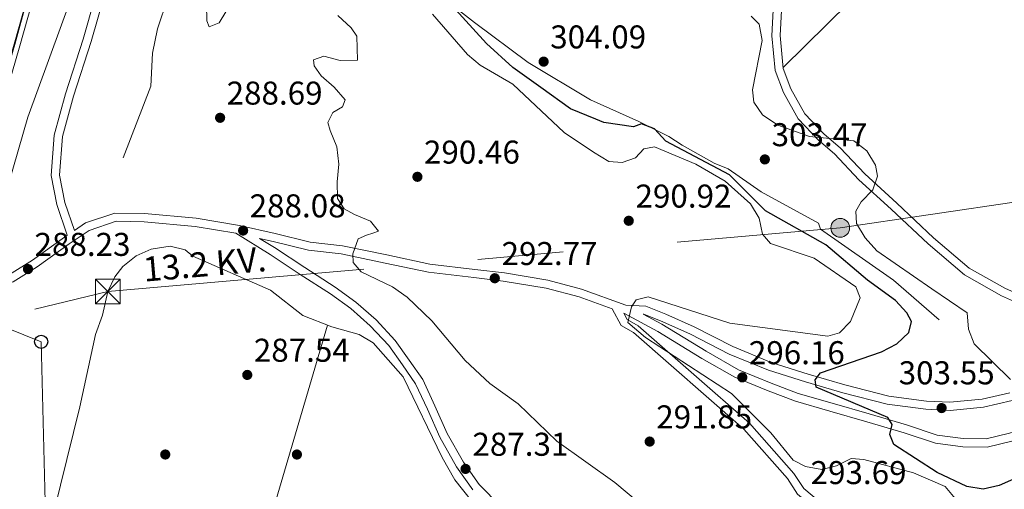
# Model space of a CAD drawing. Units: metres. Extents: x 601263 to 608200, y 4682876 to 4687630.
# Drawn here: x 604428 to 604728, y 4685040 to 4685183 of the extents above; entities that cross this region are included whole.
import ezdxf
from ezdxf.enums import TextEntityAlignment as Align

# ---------------------------------------------------------------- set-up
doc = ezdxf.new("R2010")
doc.units = ezdxf.units.M
doc.header["$MEASUREMENT"] = 0
for name, pattern in [('DGN Style 3', [121.51804000000001, 86.79860000000001, -34.71944000000001]), ('DGN Style 4', [138.96455860000003, 69.43888000000001, -34.71944000000001, 0.0867986, -34.71944000000001]), ('DGN Style 7', [173.59720000000004, 78.11874, -34.71944000000001, 26.03958, -34.71944000000001])]:
    doc.linetypes.add(name, pattern=pattern)
for name, color, linetype, lineweight in [('Nivel 11', 7, 'Continuous', 0), ('Nivel 17', 7, 'Continuous', 0), ('Nivel 21', 7, 'Continuous', 0), ('Nivel 23', 7, 'Continuous', 0), ('Nivel 24', 7, 'Continuous', 0), ('Nivel 32', 7, 'Continuous', 0), ('Nivel 33', 7, 'Continuous', 0), ('Nivel 36', 7, 'Continuous', 0), ('Nivel 4', 7, 'Continuous', 0), ('Nivel 41', 7, 'Continuous', 0), ('Nivel 44', 7, 'Continuous', 0), ('Nivel 5', 7, 'Continuous', 0), ('Nivel 54', 7, 'Continuous', 0), ('Nivel 6', 7, 'Continuous', 0), ('Nivel 7', 7, 'Continuous', 0)]:
    doc.layers.add(name, color=color, linetype=linetype, lineweight=lineweight)
doc.styles.add('Style-Arial', font='txt')
doc.styles.add('Style-Helvetica-Narrow-Oblique', font='txt')

# ---------------------------------------------------------------- blocks, each defined once
blk = doc.blocks.new('5PATER_1')
at = {"layer": 'Nivel 7', "linetype": 'Continuous', "lineweight": 0}
h = blk.add_hatch(color=51, dxfattribs=at)
edge = h.paths.add_edge_path()
edge.add_ellipse((-0.002078115940093994, -0.004258830100297928), major_axis=(-1.095731442372465, -1.110710699892244), ratio=0.9994222409660318, start_angle=0, end_angle=360)
blk = doc.blocks.new('5PERFI_1')
at = {"layer": 'Nivel 17', "linetype": 'Continuous', "lineweight": 0}
h = blk.add_hatch(color=7, dxfattribs=at)
edge = h.paths.add_edge_path()
edge.add_arc((0.005043391138315201, -2.677366137504578e-05), 1.559999999766158, 315.0000000018422, 675.0000000018422)
blk = doc.blocks.new('5PELE_1')
at = {"layer": 'Nivel 32', "linetype": 'Continuous', "lineweight": 0}
h = blk.add_hatch(color=9, dxfattribs=at)
edge = h.paths.add_edge_path()
edge.add_arc((0.003172244876623154, -0.003759495913982391), 2.85, 0, 360)
at = {"layer": 'Nivel 32', "color": 252, "linetype": 'Continuous', "lineweight": 0}
blk.add_circle((0.003172244876623154, -0.003759495913982391, 0.004000000000019099), 2.85, dxfattribs=at)
blk = doc.blocks.new('5PTT')
at = {"layer": 'Nivel 33', "color": 7, "linetype": 'Continuous', "lineweight": 30}
blk.add_circle((0.005159094929695129, 0.0005587488412857056, -0.001999999999952706), 1.995000008135511, dxfattribs=at)
blk = doc.blocks.new('5TME')
at = {"layer": 'Nivel 32', "color": 7, "linetype": 'Continuous', "lineweight": 0}
for p, q in [((-3.75, 3.75), (3.75, -3.75)), ((3.729999996721745, 3.779999997466803), (-3.71000000089407, -3.780000001192093))]:
    blk.add_line(p, q, dxfattribs=at)
at = {"layer": 'Nivel 32', "color": 7, "linetype": 'Continuous', "lineweight": 0, "flags": 128}
blk.add_lwpolyline([(-3.75, -3.75), (3.75, -3.75), (3.75, 3.75), (-3.75, 3.75), (-3.71000000089407, -3.780000001192093)], dxfattribs=at)

msp = doc.modelspace()

# ---------------------------------------------------------------- linework, layer by layer
at = {"layer": 'Nivel 11', "color": 142, "linetype": 'DGN Style 3', "lineweight": 13}
msp.add_polyline3d([(604489.3900000006, 4685259.879999999, 286.41), (604483.8099999987, 4685237.399999999, 286.63), (604480.9499999993, 4685228.82, 286.48), (604479.2399999984, 4685207.530000001, 286.32), (604476.2899999991, 4685202.870000001, 286.32), (604473.5100000016, 4685190.07, 286.17), (604470.2899999991, 4685180.300000001, 285.86), (604468.6999999993, 4685172.859999999, 285.86), (604468.2199999988, 4685162.82, 285.86), (604459.8200000003, 4685141.100000001, 285.86)], dxfattribs=at)
at = {"layer": 'Nivel 21', "color": 7, "linetype": 'DGN Style 3', "lineweight": 0}
for points in [[(604674.25, 4685262.59, 308.26), (604673.4800000004, 4685257.98, 308.32), (604671.4400000013, 4685247.580000002, 308.17), (604669.4400000013, 4685238.059999999, 307.4), (604666.6600000001, 4685224.98, 307.09), (604663.6499999985, 4685213.43, 306.63), (604659.9200000018, 4685199.75, 306.32), (604657.4800000004, 4685188, 305.86), (604656.9699999988, 4685178.199999999, 305.4), (604657.9600000009, 4685167.66, 305.4), (604660.4299999997, 4685160.969999999, 305.4), (604664.9699999988, 4685152.989999998, 305.09), (604671.1099999994, 4685146.5, 304.94), (604676.0100000016, 4685142.330000002, 304.47), (604683.4100000001, 4685134.43, 305.24), (604693.2100000009, 4685125.469999999, 305.4), (604704.4200000018, 4685114.93, 305.86), (604715.4899999984, 4685105.530000001, 305.86), (604726.7600000016, 4685099.140000001, 306.01), (604733.0799999982, 4685096.359999999, 306.01)], [(604473.8000000007, 4685259.649999999, 294.12), (604468.870000001, 4685242.57, 293.08), (604465.5199999996, 4685230.41, 292.16), (604461.5399999991, 4685217.140000001, 290.93), (604457.0700000003, 4685206.260000002, 290), (604451.7600000016, 4685191.420000002, 289.08), (604447.6999999993, 4685177.16, 288.31), (604442.3200000003, 4685160.57, 288.16), (604438.9200000018, 4685147.960000001, 288), (604437.9699999988, 4685135.68, 288), (604439.6799999997, 4685126.91, 287.69), (604442.8599999994, 4685117.600000001, 287.88)], [(604422.4699999988, 4685102.059999999, 289.16), (604426.3999999985, 4685103.399999999, 288.16), (604433.7100000009, 4685107.940000001, 288.16), (604443.4299999997, 4685114.969999999, 288), (604449.5100000016, 4685119.059999999, 287.85), (604457.7300000004, 4685121.800000001, 287.85), (604466.1900000013, 4685121.649999999, 288), (604481.6799999997, 4685120.25, 288), (604494.0199999996, 4685118.190000001, 288.28)], [(604574.5100000016, 4685035.260000002, 287.31), (604568.0300000012, 4685041.830000002, 287.62), (604563.2199999988, 4685048.57, 287.77), (604558.3200000003, 4685057.300000001, 287.85), (604554.5599999987, 4685065.73, 287.92), (604550.8599999994, 4685073.710000001, 288.08), (604546.7300000004, 4685079.59, 288), (604542.4800000004, 4685085.59, 288.08), (604536.6700000018, 4685091.870000001, 288.31), (604530.5300000012, 4685097.23, 288.31), (604524.2199999988, 4685101.830000002, 288.46), (604515.0199999996, 4685107.739999998, 288.54), (604505.8500000015, 4685113.800000001, 288), (604501.2899999991, 4685116.620000001, 288.12), (604505.4100000001, 4685115.710000001, 288), (604516.1700000018, 4685113.030000001, 288.16), (604526.0700000003, 4685111.91, 289.08), (604539.4100000001, 4685109.120000001, 290.16), (604552.5700000003, 4685106.32, 291.24), (604566.3900000006, 4685104.690000001, 291.85), (604575.3399999999, 4685103.620000001, 292.62), (604588.3900000006, 4685101.449999999, 293.7), (604598.379999999, 4685098.84, 294.01), (604608.4499999993, 4685095.190000001, 294.88)], [(604677.6400000006, 4685031.5, 294.65), (604666.6600000001, 4685040.600000001, 294.65), (604663.6400000006, 4685045.190000001, 294.65), (604650.1700000018, 4685060.460000001, 294.49), (604616.3200000003, 4685090.059999999, 295.26), (604613.0199999996, 4685091.93, 295.11), (604611.9699999988, 4685093.890000001, 295), (604622.2600000016, 4685088.359999999, 295.39), (604635.6700000018, 4685080.140000001, 296.47), (604645.6999999993, 4685074.460000001, 296.62), (604655.8099999987, 4685070.289999999, 297.39), (604664.1400000006, 4685067.120000001, 297.86), (604674.5799999982, 4685064.16, 298.62), (604685.8399999999, 4685060.859999999, 299.24), (604697.0899999999, 4685057.57, 300.16), (604706.6499999985, 4685054.34, 300.63), (604714.9200000018, 4685053.289999999, 301.4), (604722.370000001, 4685053.210000001, 302.16), (604729.8999999985, 4685054.989999998, 302.63), (604733.6799999997, 4685056.359999999, 302.84)], [(604733.4899999984, 4685068.649999999, 304.24), (604729.9400000013, 4685067.330000002, 304.01), (604721.25, 4685065.330000002, 303.86), (604711.0899999999, 4685064.330000002, 303.24), (604703.7399999984, 4685064.710000001, 302.78), (604691.9600000009, 4685066.239999998, 301.55), (604678.4899999984, 4685069.670000002, 300.47), (604667.1900000013, 4685072.98, 298.78), (604655.870000001, 4685076.59, 298.16), (604643.9800000004, 4685081.460000001, 297.39), (604632.2399999984, 4685087.5, 296.32), (604623.7600000016, 4685091.239999998, 296.01), (604618.0700000003, 4685093.559999999, 295.7), (604617.8399999999, 4685093.580000002, 295.68)]]:
    msp.add_polyline3d(points, dxfattribs=at)
at = {"layer": 'Nivel 21', "color": 7, "linetype": 'Continuous', "lineweight": 0}
for points in [[(604676.7899999991, 4685262.629999999, 308.25), (604675.9400000013, 4685257.539999999, 308.32), (604673.8900000006, 4685247.080000002, 308.17), (604671.879999999, 4685237.539999999, 307.4), (604669.0899999999, 4685224.41, 307.09), (604666.0700000003, 4685212.789999999, 306.63), (604662.3500000015, 4685199.16, 306.32), (604659.9699999988, 4685187.68, 305.86), (604659.4800000004, 4685178.260000002, 305.4), (604660.4200000018, 4685168.219999999, 305.4), (604662.6999999993, 4685162.02, 305.4), (604666.9899999984, 4685154.489999998, 305.09), (604672.8299999982, 4685148.309999999, 304.94), (604677.7399999984, 4685144.140000001, 304.47), (604685.1700000018, 4685136.210000001, 305.24), (604694.9100000001, 4685127.300000001, 305.4), (604706.0899999999, 4685116.800000001, 305.86), (604716.9299999997, 4685107.59, 305.86), (604727.879999999, 4685101.379999999, 306.01), (604733.0399999991, 4685099.109999999, 306.01)], [(604454.1400000006, 4685190.649999999, 289.08), (604450.0899999999, 4685176.43, 288.31), (604444.7100000009, 4685159.859999999, 288.16), (604441.3900000006, 4685147.530000001, 288), (604440.4899999984, 4685135.82, 288), (604442.1000000015, 4685127.559999999, 287.69), (604445, 4685119.039999999, 287.87), (604448.3999999985, 4685121.32, 287.85), (604457.3399999999, 4685124.309999999, 287.85), (604466.3299999982, 4685124.149999999, 288), (604482, 4685122.73, 288), (604495.2100000009, 4685120.52, 288), (604505.9800000004, 4685118.149999999, 288), (604516.6099999994, 4685115.5, 288.16), (604526.4699999988, 4685114.379999999, 289.08), (604539.9299999997, 4685111.57, 290.16), (604552.9800000004, 4685108.789999999, 291.24), (604566.6900000013, 4685107.170000002, 291.85), (604575.6900000013, 4685106.100000001, 292.62), (604588.9100000001, 4685103.899999999, 293.7), (604599.120000001, 4685101.23, 294.01), (604612.5899999999, 4685096.350000001, 295.3), (604618.620000001, 4685096.039999999, 295.7), (604624.7300000004, 4685093.539999999, 296.01), (604633.3200000003, 4685089.760000002, 296.32), (604645.0300000012, 4685083.739999998, 297.39), (604656.7300000004, 4685078.940000001, 298.16), (604667.9200000018, 4685075.370000001, 298.78), (604679.1499999985, 4685072.080000002, 300.47), (604692.4299999997, 4685068.699999999, 301.55), (604703.9699999988, 4685067.199999999, 302.78), (604711.0399999991, 4685066.84, 303.24), (604720.8500000015, 4685067.800000001, 303.86), (604729.2199999988, 4685069.73, 304.01)], [(604410.75, 4685104.760000002, 288.16), (604416.2199999988, 4685104.48, 288.16), (604421.0899999999, 4685104.23, 288.16), (604425.3200000003, 4685105.670000002, 288.16), (604432.3200000003, 4685110.02, 288.16), (604442, 4685117.02, 288), (604442.8599999994, 4685117.600000001, 287.88)], [(604566.1099999994, 4685040.210000001, 287.62), (604561.1000000015, 4685047.23, 287.77), (604556.0799999982, 4685056.18, 287.85), (604552.2899999991, 4685064.699999999, 287.92), (604548.6900000013, 4685072.460000001, 288.08), (604544.6900000013, 4685078.149999999, 288), (604540.5300000012, 4685084.02, 288.08), (604534.9299999997, 4685090.080000002, 288.31), (604528.9699999988, 4685095.280000001, 288.31), (604522.8099999987, 4685099.77, 288.46), (604513.6600000001, 4685105.649999999, 288.54), (604504.5, 4685111.690000001, 288), (604494.0199999996, 4685118.190000001, 288.28)], [(604734.120000001, 4685026.359999999, 297.05), (604724.75, 4685026.690000001, 296.8), (604706.0300000012, 4685024.960000001, 296.19), (604691.370000001, 4685024.510000002, 294.65), (604683.3500000015, 4685026.18, 294.65), (604676.3000000007, 4685029.359999999, 294.65), (604664.7699999996, 4685038.91, 294.65), (604661.6499999985, 4685043.670000002, 294.65), (604648.3999999985, 4685058.690000001, 294.49), (604614.870000001, 4685088.010000002, 295.26), (604611.1499999985, 4685090.109999999, 295.11), (604608.4499999993, 4685095.190000001, 294.88)], [(604617.8399999999, 4685093.580000002, 295.68), (604623.5100000016, 4685090.530000001, 295.39), (604636.9400000013, 4685082.300000001, 296.47), (604646.8000000007, 4685076.710000001, 296.62), (604656.7300000004, 4685072.609999999, 297.39), (604664.9299999997, 4685069.5, 297.86), (604675.2699999996, 4685066.559999999, 298.62), (604686.5399999991, 4685063.260000002, 299.24), (604697.8399999999, 4685059.960000001, 300.16), (604707.2100000009, 4685056.780000001, 300.63), (604715.0899999999, 4685055.789999999, 301.4), (604722.0899999999, 4685055.710000001, 302.16), (604729.1799999997, 4685057.390000001, 302.63), (604733.6400000006, 4685059, 302.89)]]:
    msp.add_polyline3d(points, dxfattribs=at)
at = {"layer": 'Nivel 23', "color": 7, "linetype": 'DGN Style 4', "lineweight": 0}
msp.add_polyline3d([(604386.5399999991, 4685034.510000002, 293.55), (604392.0700000003, 4685053.940000001, 293.7), (604397.9400000013, 4685073.960000001, 293.93), (604403, 4685093.260000002, 294.24), (604408.3200000003, 4685111.5, 294.32), (604414.8000000007, 4685134.800000001, 294.39), (604420.6700000018, 4685154.969999999, 294.32), (604426.7199999988, 4685175.580000002, 294.55), (604431.5300000012, 4685192.940000001, 294.7), (604435.2300000004, 4685206.140000001, 294.78), (604441.1999999993, 4685228.120000001, 294.93), (604447.0399999991, 4685247.830000002, 295.09), (604450.379999999, 4685259.300000001, 295.17)], dxfattribs=at)
at = {"layer": 'Nivel 24', "color": 7, "linetype": 'DGN Style 4', "lineweight": 0}
msp.add_polyline3d([(604386.6999999993, 4685034.469999999, 292.46), (604392.2300000004, 4685053.899999999, 292.62), (604398.0899999999, 4685073.93, 292.85), (604403.1600000001, 4685093.23, 293.16), (604408.4800000004, 4685111.460000001, 293.23), (604414.9600000009, 4685134.760000002, 293.31), (604420.8299999982, 4685154.93, 293.23), (604426.870000001, 4685175.539999999, 293.46), (604431.6900000013, 4685192.899999999, 293.62), (604435.3900000006, 4685206.109999999, 293.7), (604441.3500000015, 4685228.080000002, 293.85), (604447.1999999993, 4685247.789999999, 294), (604450.5399999991, 4685259.309999999, 295.16)], dxfattribs=at)
at = {"layer": 'Nivel 24', "color": 7, "linetype": 'Continuous', "lineweight": 0}
msp.add_polyline3d([(604388.3000000007, 4685034.010000002, 293.55), (604393.8299999982, 4685053.43, 293.7), (604399.6999999993, 4685073.469999999, 293.93), (604404.7699999996, 4685092.780000001, 294.24), (604410.0799999982, 4685111, 294.32), (604416.5599999987, 4685134.300000001, 294.39), (604422.4299999997, 4685154.460000001, 294.32), (604428.4699999988, 4685175.080000002, 294.55), (604433.2899999991, 4685192.449999999, 294.7), (604437, 4685205.66, 294.78), (604442.9499999993, 4685227.620000001, 294.93), (604448.7899999991, 4685247.32, 295.09), (604452.2899999991, 4685259.330000002, 295.18)], dxfattribs=at)
at = {"layer": 'Nivel 32', "color": 6, "linetype": 'DGN Style 7', "lineweight": 0}
msp.add_polyline3d([(604323.2699999996, 4685068.73, 287.38), (604455.1700000018, 4685100.48, 287.45), (604677.7199999988, 4685119.82, 304.54), (604732.6099999994, 4685127.940000001, 306.03)], dxfattribs=at)
at = {"layer": 'Nivel 33', "color": 7, "linetype": 'Continuous', "lineweight": 0}
msp.add_polyline3d([(604358.5500000007, 4685115.969999999, 288.31), (604434.9299999997, 4685085.199999999, 287.09), (604436.4200000018, 4685024.449999999, 287.35), (604389.120000001, 4684864.780000001, 287.44), (604339, 4684723.48, 288.25), (604584.3200000003, 4684616.719999999, 286.95), (604592.5199999996, 4684601.949999999, 286.67)], dxfattribs=at)
at = {"layer": 'Nivel 36', "color": 92, "linetype": 'Continuous', "lineweight": 0, "extrusion": (0.268378752912579, -0.3039027668234716, 0.914120316644438), "elevation": -1261278.50550448, "flags": 128}
msp.add_lwpolyline([(3554622.38028973, 2844466.929006031), (3554581.818168435, 2844461.601500399), (3554525.73910794, 2844458.173151867)], dxfattribs=at)
at = {"layer": 'Nivel 36', "color": 92, "linetype": 'Continuous', "lineweight": 0}
for points in [[(604453.5899999999, 4685093.330000002, 287.45), (604455.1700000018, 4685100.48, 287.45), (604457.2600000016, 4685104.93, 287.27), (604459.7800000012, 4685108.059999999, 287.14), (604463.8200000003, 4685111.280000001, 287.14), (604468.3099999987, 4685113.34, 287.14), (604474.1600000001, 4685114.239999998, 287.14), (604478.7100000009, 4685113.100000001, 287.14), (604481.0199999996, 4685111.170000002, 287.14), (604504.5700000003, 4685100.91, 287.14), (604514.3999999985, 4685093.170000002, 287.45), (604523.2600000016, 4685089.699999999, 287.14), (604531.5700000003, 4685087.460000001, 287.14), (604535.8099999987, 4685084.859999999, 287.14), (604544.9499999993, 4685074.539999999, 287.14), (604556.7199999988, 4685050.02, 287.14), (604560.5799999982, 4685043.199999999, 286.84), (604565.6700000018, 4685036.91, 286.84)], [(604436.8000000007, 4685025.649999999, 287.35), (604446.7199999988, 4685065.390000001, 286.84), (604451.4800000004, 4685087.420000002, 287.45), (604453.5899999999, 4685093.330000002, 287.45)], [(604407.1499999985, 4684702.830000002, 287.76), (604417.5300000012, 4684731.170000002, 287.71), (604428.9499999993, 4684774.550000001, 287.45), (604521.9299999997, 4685090.219999999, 287.45)]]:
    msp.add_polyline3d(points, dxfattribs=at)
at = {"layer": 'Nivel 4', "color": 30, "linetype": 'Continuous', "lineweight": 30, "elevation": 300, "flags": 128}
for points in [[(604586.7399999984, 4685162.43), (604578.2199999988, 4685168.52), (604570.2699999996, 4685175.809999999), (604559.7699999996, 4685187.23), (604532.620000001, 4685203.789999999), (604519.1400000006, 4685211.120000001), (604514.6000000015, 4685214.199999999), (604507.3399999999, 4685221.34), (604506.1700000018, 4685225.190000001), (604509.8999999985, 4685238.080000002), (604510.2100000009, 4685243.489999998), (604508.6099999994, 4685260.16)], [(604603.4400000013, 4685152.809999999), (604595.7199999988, 4685156.02), (604586.7399999984, 4685162.43)], [(604733.8399999999, 4685045.010000002), (604725.9800000004, 4685041.559999999), (604721.1099999994, 4685040.420000002), (604716.2199999988, 4685041.199999999), (604707.120000001, 4685045.469999999), (604693.9600000009, 4685054.02), (604692.7699999996, 4685056.98), (604693.4499999993, 4685060.100000001), (604692.1600000001, 4685062.18), (604670.3500000015, 4685071.440000001), (604670.1000000015, 4685073.620000001), (604671.7600000016, 4685075.760000002), (604690.3000000007, 4685082.140000001), (604694.9299999997, 4685084.539999999), (604698.5300000012, 4685087.989999998), (604699.3200000003, 4685091.390000001), (604697.8999999985, 4685094), (604694.5300000012, 4685097.75), (604686.0100000016, 4685103.879999999), (604673.379999999, 4685114.68), (604655.0300000012, 4685124.940000001), (604644.0199999996, 4685135.969999999), (604624.7399999984, 4685146.18), (604621.2699999996, 4685149.93), (604617.3599999994, 4685151.43), (604614.879999999, 4685150.52), (604605.8599999994, 4685151.809999999), (604603.4400000013, 4685152.809999999)]]:
    msp.add_lwpolyline(points, dxfattribs=at)
at = {"layer": 'Nivel 5', "color": 30, "linetype": 'Continuous', "lineweight": 0, "flags": 128}
for points, elevation in [([(604484.7100000009, 4685259.809999999), (604479.2899999991, 4685239.93), (604472.1900000013, 4685219.059999999), (604463.8500000015, 4685199.989999998), (604460.8000000007, 4685197.100000001), (604453.5, 4685197.890000001), (604449.2199999988, 4685196.300000001), (604446.379999999, 4685193.239999998), (604443.7899999991, 4685188.960000001), (604430.8999999985, 4685153.449999999), (604421.8999999985, 4685122.52), (604416.7399999984, 4685107.59)], 290), ([(604485.1400000006, 4685187.73), (604485.2899999991, 4685182.73), (604485.9699999988, 4685180.890000001), (604489, 4685182.100000001), (604496.8000000007, 4685195.059999999)], 290), ([(604553.8200000003, 4685184.75), (604564.4699999988, 4685172.5), (604568.2800000012, 4685169.260000002), (604578.2199999988, 4685163.510000002), (604593.870000001, 4685148.809999999), (604602.6999999993, 4685142.780000001), (604607.3599999994, 4685140.010000002), (604611.4299999997, 4685139.640000001), (604615.4899999984, 4685141.080000002), (604618.0599999987, 4685143.789999999), (604621.25, 4685144.460000001), (604633.8000000007, 4685139.199999999), (604642.7899999991, 4685133.969999999), (604650.4400000013, 4685127.120000001), (604653.120000001, 4685122.719999999), (604654.1099999994, 4685117.859999999), (604656.5399999991, 4685115.050000001), (604669.8200000003, 4685110.629999999), (604682.4299999997, 4685101.940000001), (604683.7199999988, 4685098.530000001), (604680.8099999987, 4685091.330000002), (604677.5300000012, 4685087.879999999), (604673.9600000009, 4685086.879999999), (604644.1799999997, 4685090.899999999), (604619.3900000006, 4685098.879999999), (604615.6700000018, 4685097.93), (604614.2699999996, 4685095.84), (604613.1400000006, 4685091.080000002), (604618.5599999987, 4685086.510000002), (604644.6499999985, 4685069.440000001), (604656.6000000015, 4685057.52), (604663.4100000001, 4685049.260000002), (604667.1799999997, 4685047.25), (604672.1600000001, 4685046.370000001), (604676.5599999987, 4685047.539999999), (604681.0799999982, 4685049.719999999), (604684.879999999, 4685049.379999999), (604699.9299999997, 4685045.34), (604709.5500000007, 4685041.260000002), (604712.6600000001, 4685037.580000002)], 295), ([(604525.0399999991, 4685184.330000002), (604529.1600000001, 4685180.609999999), (604530.8200000003, 4685178.07), (604531.0500000007, 4685170.809999999), (604525.8000000007, 4685170.620000001), (604520.7800000012, 4685171.960000001), (604517.6499999985, 4685170.890000001), (604517.8599999994, 4685169.030000001), (604520.0100000016, 4685165.989999998), (604523.9899999984, 4685162.550000001), (604527.3399999999, 4685158.670000002), (604526.4600000009, 4685156.559999999), (604523.5899999999, 4685154.859999999), (604522.0500000007, 4685151.859999999), (604522.6900000013, 4685149.359999999), (604524.75, 4685144.469999999), (604525.3999999985, 4685139.199999999), (604524.8099999987, 4685133.830000002), (604525.0100000016, 4685128.73), (604527, 4685125.550000001), (604530.1499999985, 4685123.84), (604534.9800000004, 4685121.890000001), (604537.4400000013, 4685118.84), (604535.7100000009, 4685118.16), (604533.7300000004, 4685117.620000001), (604531.2899999991, 4685116.510000002), (604529.6600000001, 4685111.879999999), (604529.6799999997, 4685109.300000001), (604532.1600000001, 4685106.43), (604541.6999999993, 4685101.899999999), (604546.1600000001, 4685098.789999999), (604553.5799999982, 4685091.600000001), (604563.7699999996, 4685079.469999999), (604571.2600000016, 4685072.530000001), (604579.8999999985, 4685066.32), (604591.620000001, 4685054.98), (604609.1999999993, 4685042.41), (604625.4200000018, 4685028.890000001)], 290), ([(604729.4600000009, 4685073.780000001), (604718.4200000018, 4685084.59), (604716.7100000009, 4685089.010000002), (604716.2800000012, 4685094.02), (604705.5899999999, 4685101.27), (604688.8599999994, 4685112.84), (604685.2399999984, 4685116.809999999), (604682.6900000013, 4685121.109999999), (604682.4600000009, 4685124.870000001), (604684.0500000007, 4685127.73), (604687.6000000015, 4685131.379999999), (604689.0599999987, 4685135.489999998), (604688.4100000001, 4685138.890000001), (604685.7899999991, 4685143.210000001), (604681.8500000015, 4685146.300000001), (604668.3599999994, 4685147.530000001), (604658.7800000012, 4685151.059999999), (604654.0799999982, 4685154.120000001), (604651.4400000013, 4685158.039999999), (604651.0199999996, 4685161.780000001), (604654.0199999996, 4685176.780000001), (604653.0899999999, 4685181.68), (604650.6799999997, 4685184.100000001)], 305)]:
    msp.add_lwpolyline(points, dxfattribs=dict(at, elevation=elevation))
at = {"layer": 'Nivel 54', "color": 8, "linetype": 'Continuous', "lineweight": 0}
msp.add_polyline3d([(604388.3000000007, 4685034.010000002, 293.55), (604393.8299999982, 4685053.43, 293.7), (604399.6999999993, 4685073.469999999, 293.93), (604404.7699999996, 4685092.780000001, 294.24), (604410.0799999982, 4685111, 294.32), (604416.5599999987, 4685134.300000001, 294.39), (604422.4299999997, 4685154.460000001, 294.32), (604428.4699999988, 4685175.080000002, 294.55), (604433.2899999991, 4685192.449999999, 294.7), (604437, 4685205.66, 294.78), (604442.9499999993, 4685227.620000001, 294.93), (604448.7899999991, 4685247.32, 295.09), (604452.2899999991, 4685259.330000002, 295.18), (604454.6600000001, 4685267.469999999, 295.24), (604462.4100000001, 4685292.16, 295.47), (604468.6000000015, 4685310.030000001, 295.62), (604479.0700000003, 4685342.969999999, 296.32), (604492.0399999991, 4685377.559999999, 296.94), (604503.620000001, 4685406.300000001, 296.63), (604521.6999999993, 4685446.629999999, 297.25)], dxfattribs=at)
at = {"layer": 'Nivel 6', "color": 30, "linetype": 'DGN Style 7', "lineweight": 0}
msp.add_polyline3d([(604510.0399999991, 4685234.210000001, 299.1), (604506.6400000006, 4685222.850000001, 299.71), (604507.1900000013, 4685220.050000001, 300.33), (604508.7199999988, 4685219.390000001, 301.26), (604515.4800000004, 4685217.350000001, 302.5), (604532.8900000006, 4685208.84, 303.12), (604554.7199999988, 4685191.539999999, 300.33), (604566.5500000007, 4685182.25, 302.19), (604582.9400000013, 4685170.050000001, 302.81), (604601.8399999999, 4685158.710000001, 303.12), (604616.5199999996, 4685152.129999999, 300.33), (604625.6799999997, 4685147.559999999, 301.26), (604629.6400000006, 4685144.969999999, 302.5), (604639.3999999985, 4685139.449999999, 303.43), (604643.6900000013, 4685137.789999999, 303.12), (604653.7199999988, 4685130.710000001, 301.88), (604671.1099999994, 4685121.27, 303.74), (604671.6799999997, 4685119.399999999, 304.05), (604693.870000001, 4685103.949999999, 304.05), (604707.7899999991, 4685091.82, 304.05)], dxfattribs=at)

# ---------------------------------------------------------------- block references
at = {"layer": 'Nivel 17', "color": 7, "linetype": 'Continuous', "lineweight": 0}
for p in [(604472.629999999, 4685050.949999999, 287.48), (604512.629999999, 4685050.940000001, 287.84)]:
    msp.add_blockref('5PERFI_1', p, dxfattribs=at)
at = {"layer": 'Nivel 32', "color": 252, "linetype": 'Continuous', "lineweight": 0}
msp.add_blockref('5PELE_1', (604677.7199999988, 4685119.82, 304.54), dxfattribs=at)
at = {"layer": 'Nivel 32', "color": 7, "linetype": 'Continuous', "lineweight": 0}
msp.add_blockref('5TME', (604455.1700000018, 4685100.48, 287.45), dxfattribs=at)
at = {"layer": 'Nivel 33', "color": 7, "linetype": 'Continuous', "lineweight": 30}
msp.add_blockref('5PTT', (604434.9299999997, 4685085.199999999, 287.09), dxfattribs=at)
at = {"layer": 'Nivel 7', "color": 51, "linetype": 'Continuous', "lineweight": 0}
for p in [(604587.6000000015, 4685170.330000002, 304.09), (604489.2899999991, 4685153.260000002, 288.69), (604654.8099999987, 4685140.620000001, 303.47), (604549.2399999984, 4685135.330000002, 290.46), (604613.4499999993, 4685121.969999999, 290.92), (604496.2800000012, 4685119, 288.08), (604430.9200000018, 4685107.289999999, 288.23), (604572.7600000016, 4685104.510000002, 292.77), (604497.5500000007, 4685075.129999999, 287.54), (604647.9600000009, 4685074.379999999, 296.16), (604708.5199999996, 4685065.059999999, 303.55), (604619.8200000003, 4685054.879999999, 291.85), (604563.870000001, 4685046.559999999, 287.31)]:
    msp.add_blockref('5PATER_1', p, dxfattribs=at)

# ---------------------------------------------------------------- texts
at = {"layer": 'Nivel 41', "color": 7, "linetype": 'Continuous', "lineweight": 0, "style": 'Style-Arial'}
for s, p in [('304.09', (604589.5899999999, 4685174.330000002, 304.09)), ('288.69', (604491.2699999996, 4685157.260000002, 288.69)), ('303.47', (604656.8599999994, 4685144.620000001, 303.47)), ('290.46', (604551.2300000004, 4685139.330000002, 290.46)), ('290.92', (604615.5, 4685125.969999999, 290.92)), ('288.08', (604498.2600000016, 4685123, 288.08)), ('288.23', (604432.9100000001, 4685111.289999999, 288.23)), ('292.77', (604574.8200000003, 4685108.510000002, 292.77)), ('287.54', (604499.5300000012, 4685079.129999999, 287.54)), ('296.16', (604649.9499999993, 4685078.379999999, 296.16)), ('303.55', (604695.4699999988, 4685072.27, 303.55)), ('291.85', (604621.8000000007, 4685058.879999999, 291.85)), ('287.31', (604565.9499999993, 4685050.559999999, 287.31)), ('293.69', (604668.7100000009, 4685041.949999999, 293.69))]:
    msp.add_text(s, height=6.99996, dxfattribs=at).set_placement(p)
at = {"layer": 'Nivel 44', "color": 7, "linetype": 'Continuous', "lineweight": 0, "style": 'Style-Helvetica-Narrow-Oblique'}
msp.add_text('13.2 KV.', height=7.5, rotation=4.967741670279188, dxfattribs=at).set_placement((604484.9089840204, 4685105.073716037, 287.2), align=Align.CENTER)

doc.saveas('drawing.dxf')
